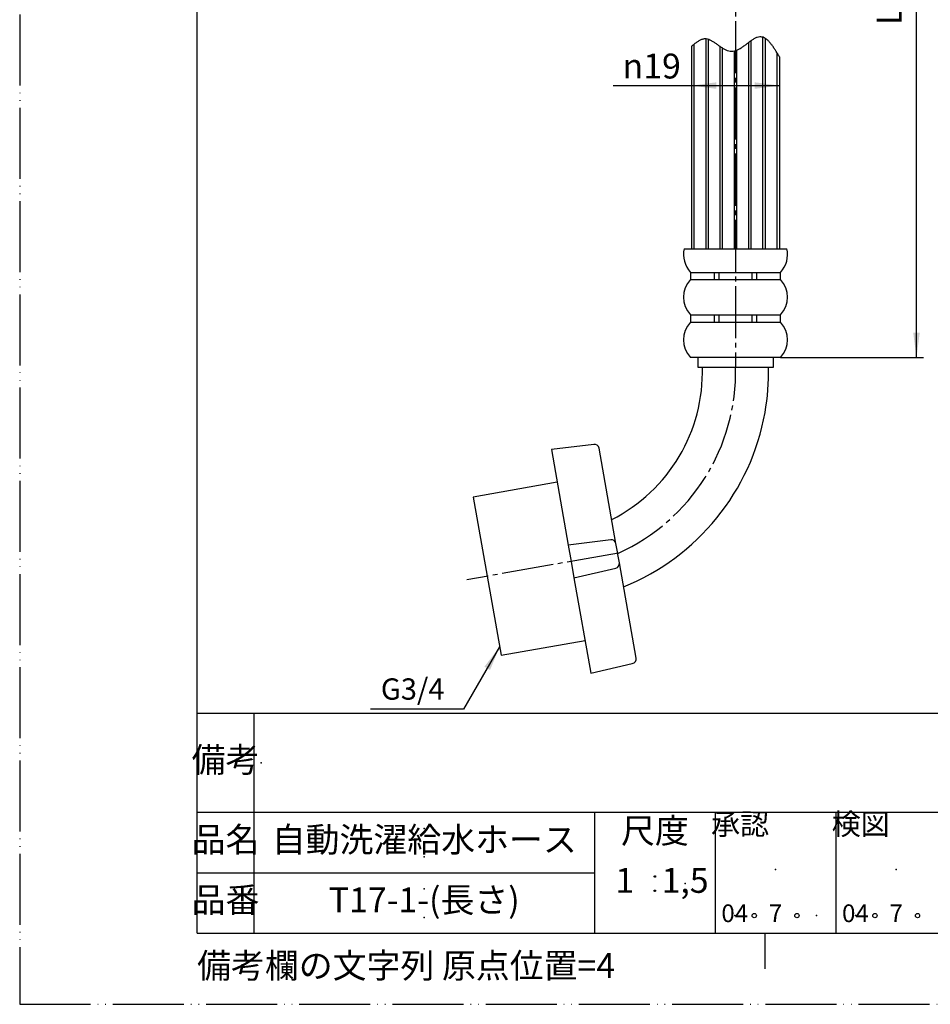
# Model space of a CAD drawing. Units: millimetres. Extents: x 0 to 315, y 0 to 446.
# Drawn here: x 0 to 192, y 0 to 208 of the extents above; entities that cross this region are included whole.
import ezdxf

# ---------------------------------------------------------------- set-up
doc = ezdxf.new("R2010")
doc.units = ezdxf.units.MM
for name, pattern in [('DASH_CENTER', [14, 11, -1, 1, -1]), ('DOT_CENTER', [14, 12, -1, 0, -1]), ('PHANTOM', [13, 10, -1, 0, -1, 0, -1])]:
    doc.linetypes.add(name, pattern=pattern)
doc.layers.add('1', color=7, linetype='Continuous')
doc.styles.add('CONVERTER_11', font='MS Mincho.ttf', dxfattribs={"width": 0.89})
doc.styles.add('CONVERTER_12', font='txt.shx', dxfattribs={"width": 0.9})
doc.dimstyles.new('ME10_DIM_10', dxfattribs={"dimtxt": 5.25, "dimasz": 5.25, "dimexe": 1.5, "dimexo": 0, "dimgap": 1.5, "dimtad": 1, "dimdsep": 46, "dimtxsty": 'CONVERTER_12', "dimsah": 1, "dimcen": 0.09, "dimclrd": 2, "dimclre": 2, "dimclrt": 7, "dimadec": 0, "dimazin": 0, "dimtfac": 1, "dimtdec": 4, "dimtix": 1, "dimtmove": 0, "dimatfit": 3, "dimfxl": 1, "dimtolj": 1, "dimtzin": 0, "dimarcsym": 0})
doc.dimstyles.new('ME10_DIM_12', dxfattribs={"dimtxt": 5.25, "dimasz": 5.25, "dimexe": 1.5, "dimexo": 0, "dimgap": 1.5, "dimtad": 1, "dimdsep": 46, "dimtxsty": 'CONVERTER_12', "dimsah": 1, "dimcen": 0.09, "dimclrd": 2, "dimclre": 2, "dimclrt": 7, "dimadec": 0, "dimazin": 0, "dimtfac": 1, "dimtdec": 4, "dimtix": 1, "dimtmove": 0, "dimatfit": 3, "dimfxl": 1, "dimtolj": 1, "dimtzin": 0, "dimarcsym": 0})
doc.dimstyles.get("Standard").update_dxf_attribs({"dimtxt": 0.18, "dimasz": 0.18, "dimexe": 0.18, "dimexo": 0.0625, "dimgap": 0.09, "dimtad": 0, "dimtih": 1, "dimtoh": 1, "dimdec": 4, "dimzin": 0, "dimdsep": 46, "dimtxsty": 'Standard', "dimcen": 0.09, "dimadec": 0, "dimazin": 0, "dimtfac": 1, "dimtdec": 4, "dimtofl": 0, "dimtmove": 0, "dimatfit": 3, "dimfxl": 1, "dimtolj": 1, "dimtzin": 0, "dimarcsym": 0})

# ---------------------------------------------------------------- blocks, each defined once
blk = doc.blocks.new('開示A4')
at = {"layer": '1', "color": 4, "linetype": 'PHANTOM'}
for p, q in [((0, 297), (0, 0)), ((0, 0), (210, 0))]:
    blk.add_line(p, q, dxfattribs=at)
at = {"layer": '1', "color": 7, "linetype": 'Continuous'}
for p, q in [((25, 10), (25, 148.5)), ((25, 41), (200, 41)), ((200, 27), (25, 27)), ((25, 10), (105, 10)), ((105, 10), (200, 10))]:
    blk.add_line(p, q, dxfattribs=at)
at = {"layer": '1', "color": 2, "linetype": 'Continuous'}
for p, q in [((33, 41), (33, 27)), ((33, 27), (33, 10)), ((81, 27), (81, 10)), ((98, 27), (98, 10)), ((115, 27), (115, 10)), ((25, 18.5), (81, 18.5)), ((105, 10), (105, 5))]:
    blk.add_line(p, q, dxfattribs=at)
at = {"layer": '1', "color": 7, "linetype": 'DOT_CENTER'}
for centre in [(89.5, 18), (89.5, 16)]:
    blk.add_circle(centre, 0.1, dxfattribs=at)
at = {"layer": '1', "color": 7, "linetype": 'Continuous'}
for centre in [(103.5, 12.5), (109.5, 12.5), (120.5, 12.5), (126.5, 12.5)]:
    blk.add_circle(centre, 0.3, dxfattribs=at)
at = {"layer": '1', "color": 4}
for p in [(34, 34), (57, 24.75), (57, 22.75), (57, 20.75), (106.5, 19), (123.5, 19), (85.25, 17), (93.75, 17), (57, 16.25), (57, 14.25), (100.75, 12.5), (106.5, 12.5), (112.25, 12.5), (117.75, 12.5), (123.5, 12.5), (57, 12.25)]:
    blk.add_point(p, dxfattribs=at)
at = {"layer": '1', "color": 2, "attachment_point": 5, "style": 'CONVERTER_11'}
for s, insert, char_height, line_spacing_factor in [('備考', (29, 34), 3.5, 0.454545), ('尺度', (89.5, 24), 3.5, 0.545455), ('承認', (101.5, 25), 3, 0.590909), ('検図', (118.5, 25), 3, 0.590909), ('品名', (29, 22.75), 3.5, 0.727273), ('品番', (29, 14.25), 3.5, 0.727273)]:
    blk.add_mtext(s, dxfattribs=dict(at, insert=insert, char_height=char_height, line_spacing_factor=line_spacing_factor))
at = {"layer": '1', "color": 250, "insert": (25, 5), "char_height": 3.5, "attachment_point": 4, "line_spacing_factor": 0.545455, "style": 'CONVERTER_11'}
blk.add_mtext('備考欄の文字列 原点位置=4', dxfattribs=at)
blk = doc.blocks.new('開示A4枠', base_point=(0, 0))
at = {"layer": '1', "xscale": 1.5, "yscale": 1.5, "zscale": 1.5}
blk.add_blockref('開示A4', (0, 0), dxfattribs=at)
blk = doc.blocks.new('*D3')
at = {"color": 2, "linetype": 'Continuous'}
for p, q in [((141.99, 202.46), (141.99, 192.61)), ((160.59, 200.2), (160.59, 192.61)), ((125.42, 194.11), (141.99, 194.11)), ((141.99, 194.11), (160.59, 194.11))]:
    blk.add_line(p, q, dxfattribs=at)
at = {"color": 2}
for points in [[(147.24, 194.8), (147.24, 193.42), (141.99, 194.11)], [(155.34, 193.42), (155.34, 194.8), (160.59, 194.11)]]:
    blk.add_solid(points, dxfattribs=at)
at = {"color": 7, "insert": (127.41, 195.61), "char_height": 5.25, "attachment_point": 7, "rotation": 0.0001, "line_spacing_factor": 0.60024, "style": 'CONVERTER_12'}
blk.add_mtext('\\C7;{\\Fgdt;n}\\C7;19', dxfattribs=at)
blk = doc.blocks.new('*D5')
at = {"color": 2, "linetype": 'Continuous'}
for p, q in [((161.29, 285.15), (191.03, 285.15)), ((189.53, 136.65), (189.53, 285.15)), ((160.79, 136.65), (191.03, 136.65))]:
    blk.add_line(p, q, dxfattribs=at)
at = {"color": 2}
for points in [[(190.22, 279.9), (188.84, 279.9), (189.53, 285.15)], [(188.84, 141.9), (190.22, 141.9), (189.53, 136.65)]]:
    blk.add_solid(points, dxfattribs=at)
at = {"color": 7, "insert": (188.03, 206.88), "char_height": 5.25, "attachment_point": 7, "rotation": 90, "line_spacing_factor": 0.60024, "style": 'CONVERTER_12'}
blk.add_mtext('L', dxfattribs=at)

msp = doc.modelspace()

# ---------------------------------------------------------------- linework, layer by layer
at = {"color": 2}
msp.add_solid([(99.409, 70.635), (98.212, 71.326), (101.435, 75.527)], dxfattribs=at)
at = {"layer": '1', "color": 2, "linetype": 'DASH_CENTER'}
for p, q in [((151.288, 347.737), (151.288, 134.651)), ((126.557, 95.35), (94.468, 89.692))]:
    msp.add_line(p, q, dxfattribs=at)
at = {"layer": '1', "color": 7, "linetype": 'Continuous'}
for p, q in [((144.988, 204.006), (144.988, 159.651)), ((145.488, 203.915), (145.488, 159.651)), ((157.088, 159.651), (157.088, 204.351)), ((157.588, 159.651), (157.588, 204.109)), ((141.988, 202.456), (141.988, 159.651)), ((142.488, 202.86), (142.488, 159.651)), ((147.988, 202.456), (147.988, 159.651)), ((148.488, 202.13), (148.488, 159.651)), ((154.088, 159.651), (154.088, 203.286)), ((154.588, 159.651), (154.588, 203.642)), ((150.988, 201.459), (150.988, 159.651)), ((151.588, 159.651), (151.588, 201.654)), ((160.088, 159.651), (160.088, 201.026)), ((160.588, 200.196), (160.588, 159.651)), ((140.433, 159.651), (151.288, 159.651)), ((151.288, 159.651), (162.142, 159.651)), ((141.788, 154.651), (151.288, 154.651)), ((141.788, 154.651), (141.788, 153.151)), ((146.788, 154.651), (146.788, 153.151)), ((147.788, 154.651), (147.788, 153.151)), ((151.288, 154.651), (160.788, 154.651)), ((154.788, 153.151), (154.788, 154.651)), ((155.788, 153.151), (155.788, 154.651)), ((160.788, 153.151), (160.788, 154.651)), ((141.788, 153.151), (151.288, 153.151)), ((151.288, 153.151), (160.788, 153.151)), ((141.788, 145.651), (151.288, 145.651)), ((141.788, 145.651), (141.788, 144.151)), ((146.788, 145.651), (146.788, 144.151)), ((147.788, 145.651), (147.788, 144.151)), ((151.288, 145.651), (160.788, 145.651)), ((154.788, 144.151), (154.788, 145.651)), ((155.788, 144.151), (155.788, 145.651)), ((160.788, 144.151), (160.788, 145.651)), ((141.788, 144.151), (151.288, 144.151)), ((151.288, 144.151), (160.788, 144.151)), ((151.288, 136.651), (141.788, 136.651)), ((143.288, 136.651), (143.288, 134.651)), ((160.788, 136.651), (151.288, 136.651)), ((159.288, 136.651), (158.277, 136.651)), ((159.288, 134.651), (159.288, 136.651)), ((143.288, 134.651), (158.277, 134.651)), ((158.277, 134.651), (159.288, 134.651)), ((121.312, 118.288), (112.362, 117.217)), ((112.362, 117.217), (115.922, 97.029)), ((126.022, 97.336), (122.47, 117.476)), ((113.584, 110.284), (95.858, 107.158)), ((95.858, 107.158), (101.748, 73.754)), ((124.913, 98.154), (115.922, 97.029)), ((115.922, 97.029), (116.529, 93.582)), ((126.385, 95.273), (126.022, 97.336)), ((126.733, 93.301), (126.369, 95.363)), ((116.529, 93.582), (117.137, 90.135)), ((117.137, 90.135), (125.971, 92.152)), ((130.284, 73.16), (126.733, 93.301)), ((117.137, 90.135), (120.697, 69.946)), ((101.748, 73.754), (119.474, 76.879)), ((120.697, 69.946), (129.473, 72.002))]:
    msp.add_line(p, q, dxfattribs=at)
at = {"layer": '1', "color": 2, "linetype": 'Continuous'}
for centre, radius, start, end in [((145.009, 201.34), 2.64, 100.98938, 107.29602), ((144.85, 202.158), 1.807, 91.96523, 100.98938), ((144.859, 201.876), 2.089, 76.76707, 91.96523), ((144.608, 200.808), 3.187, 66.26779, 76.76707), ((158.11, 198.783), 5.963, 118.07706, 124.58801), ((157.337, 200.23), 4.323, 109.9137, 118.07706), ((156.529, 202.463), 1.948, 93.53262, 109.9137), ((156.51, 202.757), 1.654, 77.30378, 93.53262), ((156.434, 202.418), 2.002, 63.59186, 77.30378), ((156.065, 201.675), 2.831, 53.19158, 63.59186), ((155.21, 200.532), 4.258, 45.6495, 53.19158), ((189.88, 143.822), 75.673, 128.99153, 129.26343), ((150.445, 192.67), 12.894, 127.78762, 129.37167), ((161.336, 178.624), 30.668, 127.13135, 127.78762), ((147.027, 197.522), 6.963, 124.30254, 127.13135), ((148.354, 195.578), 9.317, 122.24703, 124.30254), ((145.609, 199.928), 4.174, 117.80864, 122.24703), ((145.785, 199.595), 4.549, 113.8841, 117.80864), ((145, 201.367), 2.612, 107.29602, 113.8841), ((143.705, 198.753), 5.431, 59.67802, 66.26779), ((141.078, 194.261), 10.635, 56.12138, 59.67802), ((128.942, 176.186), 32.406, 54.91579, 56.12138), ((157.955, 217.164), 17.804, 234.30822, 236.51659), ((158.634, 218.191), 19.035, 236.51659, 238.54199), ((151.365, 206.308), 5.105, 238.54199, 245.7859), ((149.204, 207.083), 5.971, 294.40019, 301.17442), ((146.701, 211.221), 10.807, 301.17442, 305.09964), ((138.449, 222.962), 25.157, 305.09964, 306.82481), ((170.84, 180.193), 28.493, 126.01011, 127.41409), ((170.84, 180.193), 28.493, 125.90016, 126.01011), ((172.706, 177.615), 31.676, 124.88889, 125.90016), ((172.706, 177.615), 31.676, 124.58801, 124.88889), ((153.646, 198.932), 6.495, 40.27039, 45.6495), ((151.068, 196.748), 9.874, 36.46402, 40.27039), ((146.82, 193.609), 15.156, 33.83416, 36.46402), ((139.37, 188.615), 24.125, 32.10832, 33.83416), ((151.001, 205.501), 4.22, 245.7859, 254.07564), ((150.459, 203.599), 2.242, 254.07564, 268.98592), ((150.462, 203.777), 2.42, 268.98592, 283.93741), ((150.169, 204.956), 3.635, 283.93741, 294.40019), ((122.55, 178.061), 43.983, 31.13398, 32.10832), ((43.424, 130.265), 136.424, 30.81534, 31.13398)]:
    msp.add_arc(centre, radius, start, end, dxfattribs=at)
at = {"layer": '1', "color": 7, "linetype": 'Continuous'}
for centre, radius, start, end in [((145.725, 158.401), 5.438, 166.7097, 223.60282), ((156.85, 158.401), 5.438, 316.39718, 13.2903), ((145.725, 149.401), 5.438, 136.39718, 223.60282), ((156.85, 149.401), 5.438, 316.39718, 43.60282), ((145.725, 140.401), 5.438, 136.39718, 223.60282), ((156.85, 140.401), 5.438, 316.39718, 43.60282), ((109.288, 133.651), 35.014, 296.89131, 1.63658), ((109.288, 133.651), 49, 349.86693, 1.16938), ((109.288, 133.651), 49, 291.98324, 349.86693), ((121.485, 117.303), 1, 10, 100), ((125.037, 97.162), 1, 10, 97.13759), ((125.748, 93.127), 1, 282.86241, 10), ((129.3, 72.986), 1, 280, 10)]:
    msp.add_arc(centre, radius, start, end, dxfattribs=at)
at = {"layer": '1', "color": 2, "linetype": 'DASH_CENTER'}
msp.add_arc((109.288, 133.651), 42.014, 294.2699, 1.36385, dxfattribs=at)

# ---------------------------------------------------------------- block references
msp.add_blockref('開示A4枠', (0, 0))

# ---------------------------------------------------------------- texts
at = {"layer": '1', "color": 7, "attachment_point": 5}
for s, insert, char_height, line_spacing_factor, style in [('G3/4', (83.049, 66.029), 4.5, 1.320528, 'CONVERTER_12'), ('自動洗濯給水ホース', (85.5, 34.125), 5.25, 0.545455, 'CONVERTER_11'), ('1', (127.875, 25.5), 5.25, 0.720288, 'CONVERTER_12'), ('1,5', (140.625, 25.5), 5.25, 0.720288, 'CONVERTER_12'), ('T17-1-(長さ)', (85.5, 21.375), 5.25, 0.545455, 'CONVERTER_11'), ('04', (151.125, 18.75), 3.75, 0.720288, 'CONVERTER_12'), ('7', (159.75, 18.75), 3.75, 0.720288, 'CONVERTER_12'), ('04', (176.625, 18.75), 3.75, 0.720288, 'CONVERTER_12'), ('7', (185.25, 18.75), 3.75, 0.720288, 'CONVERTER_12')]:
    msp.add_mtext(s, dxfattribs=dict(at, insert=insert, char_height=char_height, line_spacing_factor=line_spacing_factor, style=style))

# ---------------------------------------------------------------- dimensions: what is measured, and where the dimension line sits
dim = msp.add_linear_dim(base=(189.528, 136.651), p1=(161.288, 285.151), p2=(160.788, 136.651), angle=90, text='L', dimstyle='ME10_DIM_12')
dim.commit()
dim.dimension.update_dxf_attribs({"geometry": '*D5', "text_midpoint": (185.403, 208.46), "text_rotation": 90})
dim = msp.add_linear_dim(base=(141.988, 194.111), p1=(160.588, 200.196), p2=(141.988, 202.456), text='{\\Fgdt;n}19', dimstyle='ME10_DIM_10', override={"dimpost": '{\\Fgdt;n}<>'})
dim.commit()
dim.dimension.update_dxf_attribs({"geometry": '*D3', "text_midpoint": (131.718, 198.236), "text_rotation": 0.00014})

# ---------------------------------------------------------------- leaders
at = {"color": 2, "linetype": 'Continuous', "has_arrowhead": 0}
msp.add_leader([(101.435, 75.527), (93.813, 62.326), (74.106, 62.326)], dimstyle='Standard', dxfattribs=at)

doc.saveas('drawing.dxf')
